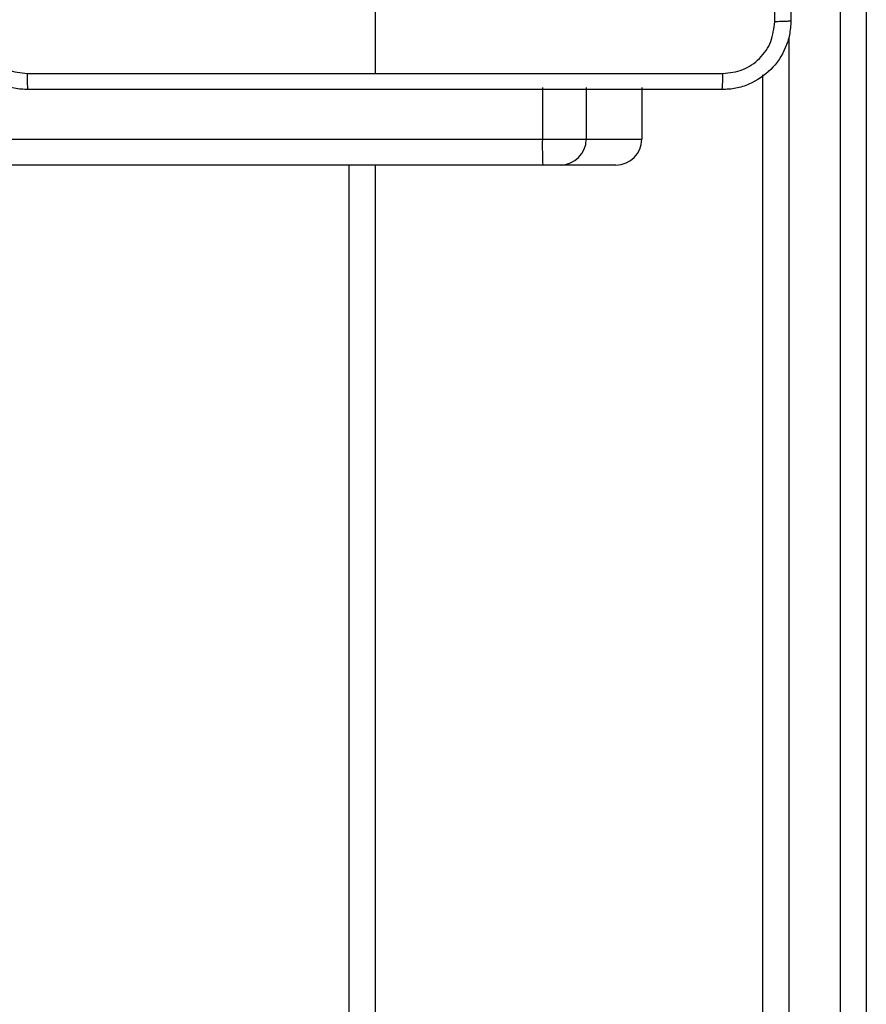
# Model space of a CAD drawing. Units: millimetres. Extents: x -4534 to 4839, y -3372 to 7501.
# Drawn here: x 797 to 895, y 3333 to 3447 of the extents above; entities that cross this region are included whole.
import ezdxf

# ---------------------------------------------------------------- set-up
doc = ezdxf.new("R2010")
doc.units = ezdxf.units.MM
doc.layers.add('Toestel 2D', color=7, linetype='Continuous', lineweight=20)

# ---------------------------------------------------------------- blocks, each defined once
blk = doc.blocks.new('wd1504 s')
at = {"color": 7, "linetype": 'Continuous', "lineweight": 25}
for p, q in [((-1186.9, -271.285), (-1186.9, -226.856)), ((-1186.6, -226.851), (-1186.6, -271.28)), ((-1192.3, -232.197), (-1192.3, -233.435)), ((-1187.8, -271.28), (-1187.8, -233.449)), ((-1190.358, -233.597), (-1190.358, -234.197)), ((-1189.85, -233.597), (-1189.85, -234.197)), ((-1189.205, -233.597), (-1189.205, -234.197)), ((-1234.788, -234.197), (-1190.358, -234.197)), ((-1190.358, -234.197), (-1189.85, -234.197)), ((-1189.85, -234.197), (-1189.205, -234.197)), ((-1190.353, -234.497), (-1234.783, -234.497)), ((-1192.3, -234.497), (-1192.3, -297.997)), ((-1190.15, -234.497), (-1190.353, -234.497)), ((-1189.505, -234.497), (-1190.15, -234.497))]:
    blk.add_line(p, q, dxfattribs=at)
at = {"color": 8, "linetype": 'Continuous', "lineweight": 25}
for p, q in [((-1187.5, -233.012), (-1187.5, -271.285)), ((-1192.6, -297.897), (-1192.6, -234.497))]:
    blk.add_line(p, q, dxfattribs=at)
at = {"color": 7, "linetype": 'Continuous', "lineweight": 25}
for centre, radius, start, end in [((-1186.017, -234.272), 4.343, 179.0104, 182.9701), ((-1190.15, -234.197), 0.3, 270.002, 0.0003), ((-1189.505, -234.197), 0.3, 270.0031, 0.0003)]:
    blk.add_arc(centre, radius, start, end, dxfattribs=at)
for points, knots in [([(-1187.663, -232.833), (-1187.663, -231.937), (-1187.663, -230.144), (-1187.663, -227.451), (-1187.663, -225.658), (-1187.663, -224.762)], [0, 0, 0, 0, 0.333337, 0.666666, 1, 1, 1, 1]), ([(-1187.475, -224.772), (-1187.475, -225.666), (-1187.475, -227.455), (-1187.475, -230.14), (-1187.475, -231.929), (-1187.475, -232.822)], [0, 0, 0, 0, 0.333297, 0.666701, 1, 1, 1, 1]), ([(-1196.325, -233.622), (-1196.38, -233.619), (-1196.487, -233.613), (-1196.687, -233.548), (-1196.905, -233.402), (-1197.051, -233.185), (-1197.115, -232.985), (-1197.122, -232.877), (-1197.125, -232.822)], [0, 0, 0, 0, 0.1305484, 0.2575765, 0.50002, 0.7426692, 0.8696301, 1, 1, 1, 1]), ([(-1196.937, -232.833), (-1196.928, -232.912), (-1196.91, -233.069), (-1196.771, -233.269), (-1196.572, -233.407), (-1196.414, -233.426), (-1196.336, -233.435)], [0, 0, 0, 0, 0.249959, 0.500057, 0.749964, 1, 1, 1, 1]), ([(-1187.475, -232.822), (-1187.478, -232.877), (-1187.485, -232.985), (-1187.55, -233.185), (-1187.695, -233.403), (-1187.913, -233.548), (-1188.113, -233.613), (-1188.221, -233.619), (-1188.275, -233.622)], [0, 0, 0, 0, 0.1305437, 0.2575761, 0.5000162, 0.7426659, 0.869631, 1, 1, 1, 1]), ([(-1188.264, -233.435), (-1188.186, -233.426), (-1188.028, -233.408), (-1187.829, -233.269), (-1187.69, -233.069), (-1187.672, -232.912), (-1187.663, -232.833)], [0, 0, 0, 0, 0.249954, 0.500057, 0.749966, 1, 1, 1, 1]), ([(-1187.475, -232.822), (-1187.478, -232.824), (-1187.483, -232.827), (-1187.526, -232.83), (-1187.588, -232.832), (-1187.638, -232.833), (-1187.663, -232.833)], [0, 0, 0, 0, 0.250388, 0.500122, 0.750047, 1, 1, 1, 1]), ([(-1196.336, -233.435), (-1195.663, -233.435), (-1194.319, -233.435), (-1192.973, -233.435), (-1192.3, -233.435)], [0, 0, 0, 0, 0.500008, 1, 1, 1, 1]), ([(-1196.325, -233.622), (-1196.326, -233.62), (-1196.329, -233.614), (-1196.333, -233.571), (-1196.335, -233.509), (-1196.335, -233.46), (-1196.336, -233.435)], [0, 0, 0, 0, 0.250395, 0.500126, 0.750059, 1, 1, 1, 1]), ([(-1192.3, -233.435), (-1191.627, -233.435), (-1190.281, -233.435), (-1188.937, -233.435), (-1188.264, -233.435)], [0, 0, 0, 0, 0.499992, 1, 1, 1, 1]), ([(-1188.275, -233.622), (-1188.274, -233.62), (-1188.271, -233.614), (-1188.268, -233.571), (-1188.265, -233.51), (-1188.265, -233.46), (-1188.264, -233.435)], [0, 0, 0, 0, 0.249938, 0.499867, 0.749602, 1, 1, 1, 1]), ([(-1188.275, -233.622), (-1189.169, -233.622), (-1190.957, -233.622), (-1193.643, -233.622), (-1195.431, -233.622), (-1196.325, -233.622)], [0, 0, 0, 0, 0.333296, 0.666701, 1, 1, 1, 1])]:
    blk.add_open_spline(points, degree=3, knots=knots, dxfattribs=at)
blk = doc.blocks.new('VPL-03-WD1504')
at = {"layer": 'Toestel 2D', "xscale": 10, "yscale": 10, "zscale": 10}
blk.add_blockref('wd1504 s', (12761.15, 5775.4), dxfattribs=at)
blk = doc.blocks.new('VPL-18-RC1504')
blk.add_blockref('VPL-03-WD1504', (0, 0))

msp = doc.modelspace()

# ---------------------------------------------------------------- block references
msp.add_blockref('VPL-18-RC1504', (0, 0))

doc.saveas('drawing.dxf')
